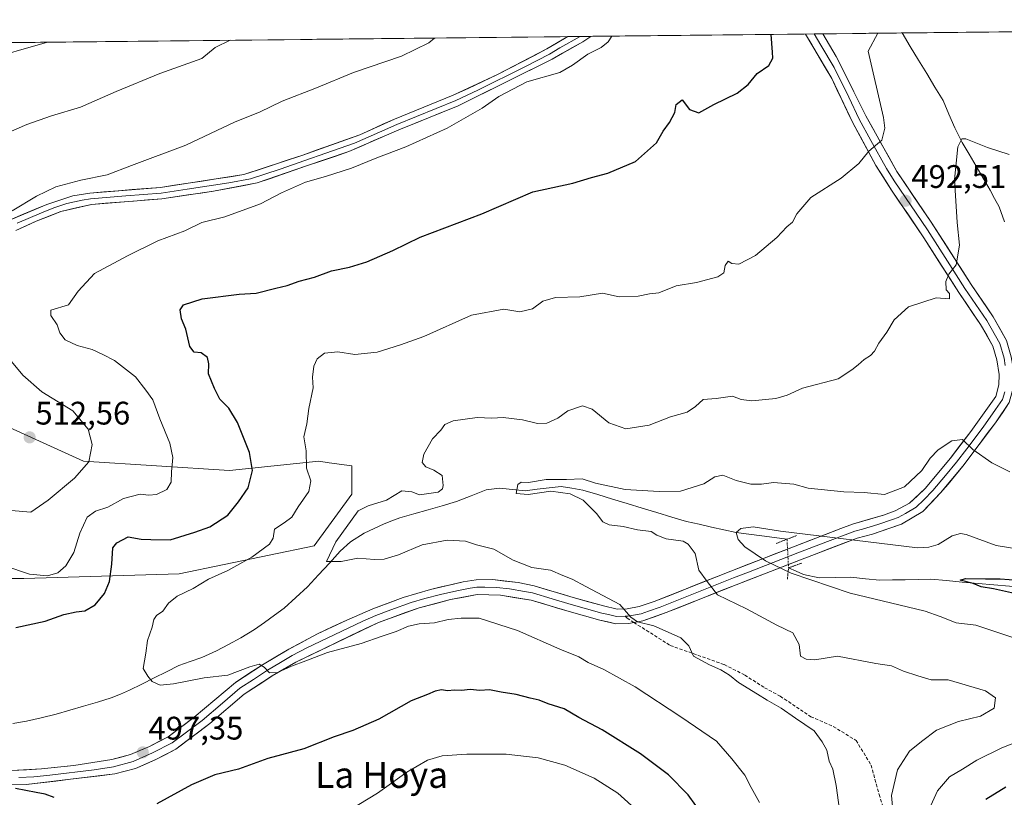
# Model space of a CAD drawing. Units: metres. Extents: x 573400 to 576851, y 4721881 to 4724231.
# Drawn here: x 574622 to 574925, y 4723975 to 4724214 of the extents above; entities that cross this region are included whole.
import ezdxf
from ezdxf.enums import TextEntityAlignment as Align

# ---------------------------------------------------------------- set-up
doc = ezdxf.new("R2010")
doc.units = ezdxf.units.M
doc.header["$MEASUREMENT"] = 0
for name, pattern in [('TRAZO_Y_PUNTO', [1, 0.5, -0.25, 0, -0.25]), ('TRAZOS2', [0.375, 0.25, -0.125]), ('TRAZOSX2', [1.5, 1, -0.5])]:
    doc.linetypes.add(name, pattern=pattern)
for name, color, linetype, lineweight in [('Arbolado forestal CxS', 92, 'Continuous', 0), ('Carátula', 7, 'Continuous', 5), ('Corriente natural lineal', 142, 'Continuous', 13), ('Corriente natural lineal oculto', 19, 'TRAZO_Y_PUNTO', 13), ('Curva de nivel maestra', 36, 'Continuous', 30), ('Curva de nivel normal', 36, 'Continuous', 0), ('Entidad de ámbito territorial CxS', 92, 'Continuous', 0), ('Layer 0', 7, 'Continuous', 0), ('Municipio CxS', 142, 'Continuous', 0), ('Puente lineal', 2, 'TRAZOS2', 0), ('Punto de cota en terreno', 7, 'Continuous', 0), ('Rótulo de punto de cota en terreno', 19, 'Continuous', 0), ('Senda', 19, 'TRAZOSX2', 0), ('Texto cartográfico', 19, 'Continuous', 0)]:
    doc.layers.add(name, color=color, linetype=linetype, lineweight=lineweight)
doc.styles.add('Arial', font='arial.ttf', dxfattribs={"height": 0.2})

# ---------------------------------------------------------------- blocks, each defined once
blk = doc.blocks.new('*U152')
at = {"layer": 'Arbolado forestal CxS', "color": 92, "linetype": 'Continuous', "lineweight": 0}
for points in [[(574585.72, 4724042.61, 500.46), (574623.33, 4724042.61, 504), (574671.07, 4724044.05, 495.75), (574712.56, 4724052.63, 490.72), (574724.13, 4724068.54, 490.29), (574724.13, 4724077.22, 491.45), (574717.19, 4724078.21, 492.17), (574714, 4724078.67, 493.02), (574686.52, 4724075.78, 501.04), (574641.68, 4724078.67, 509.34), (574609.86, 4724093.13, 512.57)], [(574314.91, 4724204.03, 497.82), (575269.51, 4724214.38, 444.71)]]:
    blk.add_polyline3d(points, dxfattribs=at)
blk = doc.blocks.new('*U172')
at = {"layer": 'Curva de nivel normal', "color": 36, "linetype": 'Continuous', "lineweight": 0}
for points in [[(574812.17, 4723970.97, 505), (574805.93, 4723976.65, 505), (574798.56, 4723981.3, 505), (574789.55, 4723985.22, 505), (574781.43, 4723987.55, 505), (574771.61, 4723988.61, 505), (574759.51, 4723988.68, 505), (574751.86, 4723988.1, 505), (574747.35, 4723986.75, 505), (574741.09, 4723983.14, 505), (574732.06, 4723976.66, 505), (574723.43, 4723971.38, 505)], [(574617.56, 4724046.48, 505), (574625.15, 4724043.94, 505), (574630.59, 4724043.49, 505), (574633.79, 4724044.38, 505), (574636.3, 4724046.51, 505), (574638.76, 4724050.6, 505), (574640.54, 4724056.55, 505), (574642.84, 4724061.48, 505), (574645.35, 4724063.34, 505), (574649.19, 4724064.6, 505), (574654, 4724067.17, 505), (574659.11, 4724068.58, 505), (574661.78, 4724068.27, 505), (574664.11, 4724068.42, 505), (574667.29, 4724069.97, 505), (574668.64, 4724072.26, 505), (574668.75, 4724075.38, 505), (574669.11, 4724079.82, 505), (574668.2, 4724084.19, 505), (574665.17, 4724091.68, 505), (574663.03, 4724097.51, 505), (574660.87, 4724100.51, 505), (574657.69, 4724104.58, 505), (574651.23, 4724109.64, 505), (574647.68, 4724111.46, 505), (574644.41, 4724112.98, 505), (574639.8, 4724114.2, 505), (574636.02, 4724115.99, 505), (574634.46, 4724118.17, 505), (574633.58, 4724120.56, 505), (574631.69, 4724123.47, 505), (574631.66, 4724125.15, 505), (574637.06, 4724126.71, 505), (574640.11, 4724130.89, 505), (574645.11, 4724136.4, 505), (574655.21, 4724141.78, 505), (574664.49, 4724146.39, 505), (574672.87, 4724149.51, 505), (574678.1, 4724152.02, 505), (574685.1, 4724153.81, 505), (574696.1, 4724157.78, 505), (574702.58, 4724161.13, 505), (574709.94, 4724164.46, 505), (574716.1, 4724166.17, 505), (574724.02, 4724168.73, 505), (574731.85, 4724171.88, 505), (574740.77, 4724175.26, 505), (574753.44, 4724181.03, 505), (574764.17, 4724187.15, 505), (574769.3, 4724190.73, 505), (574777.9, 4724195.23, 505), (574788.04, 4724198.18, 505), (574791.94, 4724200.4, 505), (574796.66, 4724203.77, 505), (574800.76, 4724205.8, 505), (574802.94, 4724207.62, 505), (574804.01, 4724209.33, 505)]]:
    blk.add_polyline3d(points, dxfattribs=at)
blk = doc.blocks.new('*U181')
at = {"layer": 'Curva de nivel normal', "color": 36, "linetype": 'Continuous', "lineweight": 0}
blk.add_polyline3d([(574874.61, 4723967.04, 490), (574872.96, 4723979.01, 490), (574871.91, 4723984.02, 490), (574870.86, 4723986.51, 490), (574870.12, 4723989.85, 490), (574868.63, 4723992.44, 490), (574866.24, 4723995.83, 490), (574860.46, 4723999.74, 490), (574856.1, 4724002.81, 490), (574851.76, 4724005.18, 490), (574848.84, 4724007.08, 490), (574842.93, 4724010.64, 490), (574840.24, 4724012.9, 490), (574837.53, 4724014.6, 490), (574834.01, 4724016.07, 490), (574831.57, 4724017.39, 490), (574829.1, 4724018.76, 490), (574827.71, 4724021.97, 490), (574825.19, 4724024.36, 490), (574820.44, 4724026.55, 490), (574816.93, 4724028.11, 490), (574811.88, 4724029.3, 490), (574809.87, 4724030.78, 490), (574806.49, 4724034.68, 490), (574796, 4724040.17, 490), (574791.83, 4724042.39, 490), (574788.94, 4724043.56, 490), (574785.22, 4724045.14, 490), (574779.45, 4724046.01, 490), (574773.69, 4724048.22, 490), (574767.77, 4724051.62, 490), (574762.44, 4724052.96, 490), (574759.1, 4724054.07, 490), (574753.44, 4724054.39, 490), (574745.77, 4724052.95, 490), (574738.44, 4724049.87, 490), (574734.1, 4724048.55, 490), (574731.1, 4724048.43, 490), (574726.01, 4724048.92, 490), (574720.9, 4724047.85, 490), (574716.39, 4724047.86, 490), (574719.28, 4724053.86, 0), (574726.08, 4724063.41, 490), (574729.17, 4724064.91, 490), (574734.82, 4724066.7, 490), (574739.53, 4724069.61, 490), (574742.54, 4724069.29, 490), (574744.96, 4724068.34, 490), (574750.65, 4724069.17, 490), (574752.04, 4724070.15, 490), (574752.24, 4724071.25, 490), (574751.91, 4724074.32, 490), (574749.38, 4724075.96, 490), (574746.88, 4724076.99, 490), (574745.76, 4724078.3, 490), (574746.27, 4724080.85, 490), (574748.9, 4724085.51, 490), (574751.46, 4724088.18, 490), (574752.74, 4724089.97, 490), (574755.26, 4724091.06, 490), (574762.69, 4724092.08, 490), (574767.12, 4724091.92, 490), (574770.66, 4724092.06, 490), (574776.61, 4724091.36, 490), (574781.16, 4724090.23, 490), (574784.06, 4724090.36, 490), (574787.46, 4724091.88, 490), (574790.54, 4724094.2, 490), (574795.03, 4724095.73, 490), (574797.99, 4724094.72, 490), (574803.12, 4724090.52, 490), (574808.37, 4724088.61, 490), (574815.5, 4724089.74, 490), (574822.07, 4724092.28, 490), (574827.17, 4724093.76, 490), (574829.76, 4724095.45, 490), (574832.09, 4724097.69, 490), (574836.09, 4724097.9, 490), (574841.09, 4724098.69, 490), (574843.76, 4724097.69, 490), (574847.09, 4724097.21, 490), (574854.43, 4724097.94, 490), (574857.9, 4724098.96, 490), (574862.66, 4724101.12, 490), (574873.57, 4724103.99, 490), (574877.76, 4724106.81, 490), (574879.7, 4724108.29, 490), (574881.53, 4724109.98, 490), (574883.53, 4724111.13, 490), (574884.75, 4724112.45, 490), (574886.09, 4724114.97, 490), (574888.56, 4724118.29, 490), (574890.78, 4724122.17, 490), (574895.16, 4724126.1, 490), (574903.73, 4724128.91, 490), (574907.83, 4724128.56, 490), (574907.82, 4724130.2, 490), (574906.78, 4724131.4, 490), (574906.65, 4724133.96, 490), (574907.6, 4724136.17, 490), (574909.81, 4724139.07, 490), (574910.83, 4724145.1, 490), (574910.14, 4724152.07, 490), (574909.29, 4724165.26, 490), (574910.31, 4724175.32, 490), (574911.6, 4724177.77, 490), (574912.85, 4724177.78, 490), (574919.43, 4724175.07, 490), (574926.09, 4724172.91, 490)], dxfattribs=at)
blk = doc.blocks.new('*U182')
at = {"layer": 'Curva de nivel normal', "color": 36, "linetype": 'Continuous', "lineweight": 0}
blk.add_polyline3d([(574849.46, 4723973.79, 495), (574846.84, 4723978.38, 495), (574844.95, 4723982.23, 495), (574840.94, 4723987.19, 495), (574836.22, 4723992.64, 495), (574825.29, 4724000.08, 495), (574811.22, 4724009.3, 495), (574801.6, 4724014.68, 495), (574796.77, 4724016.84, 495), (574793.86, 4724018.57, 495), (574788.01, 4724020.94, 495), (574775.06, 4724026.62, 495), (574763.26, 4724030.42, 495), (574757.77, 4724030.4, 495), (574753.77, 4724030.05, 495), (574749.54, 4724028.99, 495), (574744.85, 4724028.68, 495), (574741.54, 4724027.94, 495), (574737.77, 4724026.3, 495), (574733.51, 4724024.93, 495), (574727.02, 4724022.6, 495), (574716.66, 4724019.87, 495), (574710.06, 4724017.28, 495), (574705.62, 4724015.73, 495), (574701.32, 4724013.71, 495), (574698.86, 4724013.6, 495), (574697.26, 4724015.38, 495), (574695.68, 4724016.27, 495), (574692.77, 4724015.51, 495), (574686.1, 4724012.91, 495), (574678.77, 4724012.08, 495), (574669.35, 4724010.2, 495), (574665.22, 4724009.87, 495), (574662.85, 4724011, 495), (574661.5, 4724012.63, 495), (574660.07, 4724014.93, 495), (574660.87, 4724019.7, 495), (574661.33, 4724023.6, 495), (574662.75, 4724027.7, 495), (574663.33, 4724030.03, 495), (574664.09, 4724031.24, 495), (574666.03, 4724032.54, 495), (574667.84, 4724035.04, 495), (574670.44, 4724037.16, 495), (574675.44, 4724039.51, 495), (574680.1, 4724042.4, 495), (574686.1, 4724045.11, 495), (574693.44, 4724049.18, 495), (574698.84, 4724053.13, 495), (574700, 4724055.04, 495), (574700.38, 4724057.83, 495), (574703.4, 4724059.7, 495), (574705.67, 4724061.48, 495), (574707.66, 4724064.65, 495), (574710.9, 4724069.41, 495), (574711.6, 4724072.68, 495), (574710.27, 4724076.56, 495), (574710.16, 4724081.85, 495), (574709.41, 4724086.18, 495), (574710.32, 4724090.18, 495), (574710.91, 4724094.85, 495), (574712.27, 4724101.18, 495), (574712.05, 4724104.51, 495), (574712.5, 4724107.85, 495), (574713.46, 4724110.18, 495), (574715.71, 4724111.92, 495), (574719.85, 4724112.3, 495), (574725.07, 4724111.49, 495), (574731.93, 4724112.17, 495), (574739.1, 4724114.41, 495), (574746.24, 4724116.97, 495), (574760.96, 4724123.52, 495), (574770.9, 4724125.37, 495), (574775.77, 4724124.6, 495), (574779.62, 4724125.48, 495), (574782.86, 4724127.85, 495), (574786.72, 4724129, 495), (574794.16, 4724129.24, 495), (574801.2, 4724130.34, 495), (574806.28, 4724129.17, 495), (574812.15, 4724129.36, 495), (574815.61, 4724130.16, 495), (574818.43, 4724130.43, 495), (574823.76, 4724132.53, 495), (574830.09, 4724133.58, 495), (574836.56, 4724135.34, 495), (574838.47, 4724136.58, 495), (574838.85, 4724138.88, 495), (574839.76, 4724140.21, 495), (574840.93, 4724139.43, 495), (574843.04, 4724139.28, 495), (574848.2, 4724141.92, 495), (574854.76, 4724147.47, 495), (574857.76, 4724150.69, 495), (574859.54, 4724152.19, 495), (574860.86, 4724154.68, 495), (574865.2, 4724159.68, 495), (574874.53, 4724165.72, 495), (574879.95, 4724170.17, 495), (574883.02, 4724173.96, 495), (574887.03, 4724177.32, 495), (574887.97, 4724181.06, 495), (574887.48, 4724184.29, 495), (574882.83, 4724204.7, 495), (574885.72, 4724210.22, 495)], dxfattribs=at)
blk = doc.blocks.new('*U186')
at = {"layer": 'Curva de nivel maestra', "color": 36, "linetype": 'Continuous', "lineweight": 30}
for points in [[(574832.25, 4723969.62, 500), (574827.48, 4723976.15, 500), (574821.49, 4723982.24, 500), (574812.87, 4723988.78, 500), (574801.08, 4723996.12, 500), (574793.9, 4723999.92, 500), (574789.39, 4724002.55, 500), (574784.44, 4724004.07, 500), (574781.68, 4724005.26, 500), (574778.9, 4724005.86, 500), (574774.66, 4724006.97, 500), (574770.02, 4724007.66, 500), (574766.41, 4724008.38, 500), (574763.5, 4724008.24, 500), (574760.47, 4724008.53, 500), (574757.87, 4724008.24, 500), (574755.72, 4724008.31, 500), (574753.58, 4724008.12, 500), (574751.72, 4724008.45, 500), (574749.77, 4724008.04, 500), (574747.42, 4724006.93, 500), (574742.37, 4724004.98, 500), (574732.42, 4723999.4, 500), (574724.44, 4723995.86, 500), (574718.77, 4723993.93, 500), (574709.44, 4723990.3, 500), (574698.33, 4723987.29, 500), (574689.36, 4723984.04, 500), (574682.06, 4723982.26, 500), (574674.86, 4723979.23, 500), (574664.2, 4723973.35, 500)], [(574632.69, 4723975.27, 500), (574629.92, 4723976.35, 500), (574627.11, 4723976.84, 500), (574620.78, 4723978.12, 500)], [(574620.88, 4724027.6, 500), (574629.91, 4724029.5, 500), (574635.65, 4724031.55, 500), (574639.47, 4724032.43, 500), (574642.14, 4724032.68, 500), (574645.29, 4724034.54, 500), (574648.15, 4724038.01, 500), (574649.73, 4724041.66, 500), (574650.4, 4724047.02, 500), (574650.74, 4724052.07, 500), (574651.94, 4724053.56, 500), (574655.4, 4724055.41, 500), (574659.45, 4724054.67, 500), (574662.44, 4724054.57, 500), (574668.31, 4724054.54, 500), (574675.92, 4724056.88, 500), (574680.5, 4724058.52, 500), (574686.08, 4724062.13, 500), (574689.29, 4724066.18, 500), (574692.26, 4724070.51, 500), (574693.65, 4724075.8, 500), (574692.73, 4724081.31, 500), (574689.03, 4724090.59, 500), (574686.31, 4724094.93, 500), (574683.62, 4724097.7, 500), (574681.99, 4724101.06, 500), (574680.11, 4724105.52, 500), (574680.18, 4724108.59, 500), (574679.85, 4724110.6, 500), (574677.88, 4724111.96, 500), (574675.74, 4724112.15, 500), (574674.42, 4724113.92, 500), (574673.16, 4724119.28, 500), (574671.8, 4724122.42, 500), (574671.42, 4724125.24, 500), (574672.44, 4724126.73, 500), (574678.12, 4724128.6, 500), (574689.52, 4724129.97, 500), (574694.77, 4724130.34, 500), (574700.8, 4724131.88, 500), (574704.24, 4724132.66, 500), (574707.98, 4724134.04, 500), (574712.64, 4724135.27, 500), (574717.9, 4724137.24, 500), (574723.44, 4724138.28, 500), (574728.77, 4724139.92, 500), (574736.77, 4724143.49, 500), (574745.1, 4724147.54, 500), (574764.1, 4724154.76, 500), (574779.77, 4724161.45, 500), (574792.1, 4724164.13, 500), (574797.77, 4724165.92, 500), (574802.77, 4724167.16, 500), (574811.27, 4724170.76, 500), (574817.77, 4724176.54, 500), (574819.83, 4724180.07, 500), (574821.73, 4724182.74, 500), (574823.35, 4724185.9, 500), (574823.77, 4724188.31, 500), (574825.68, 4724189.74, 500), (574827.88, 4724186.77, 500), (574830.78, 4724185.73, 500), (574835.4, 4724188.31, 500), (574842.57, 4724191.84, 500), (574845.96, 4724194.5, 500), (574848.74, 4724197.84, 500), (574852.31, 4724200.35, 500), (574853.53, 4724202.57, 500), (574853.41, 4724204.38, 500), (574852.99, 4724209.86, 500)]]:
    blk.add_polyline3d(points, dxfattribs=at)
blk = doc.blocks.new('5PATER')
at = {"layer": 'Carátula', "linetype": 'Continuous', "lineweight": 5}
h = blk.add_hatch(color=250, dxfattribs=at)
edge = h.paths.add_edge_path()
edge.add_ellipse((0, 0.01), major_axis=(-1.33, -1.34), ratio=0.999422, start_angle=0, end_angle=360)

msp = doc.modelspace()

# ---------------------------------------------------------------- linework, layer by layer
at = {"layer": 'Arbolado forestal CxS', "color": 92, "linetype": 'Continuous', "lineweight": 0}
for points in [[(575269.51, 4724214.38, 444.71), (574314.91, 4724204.03, 497.82)], [(574609.86, 4724093.13, 512.57), (574641.68, 4724078.67, 509.34), (574686.52, 4724075.78, 501.04), (574714, 4724078.67, 493.02), (574717.19, 4724078.21, 492.17), (574724.13, 4724077.22, 491.45), (574724.13, 4724068.54, 490.29), (574712.56, 4724052.63, 490.72), (574671.07, 4724044.05, 495.75), (574623.33, 4724042.61, 504), (574585.72, 4724042.61, 500.46)], [(574609.86, 4724093.13, 512.57), (574641.68, 4724078.67, 509.34), (574686.52, 4724075.78, 501.04), (574714, 4724078.67, 493.02), (574717.19, 4724078.21, 492.17), (574724.13, 4724077.22, 491.45), (574724.13, 4724068.54, 490.29), (574712.56, 4724052.63, 490.72), (574671.07, 4724044.05, 495.75), (574623.33, 4724042.61, 504), (574585.72, 4724042.61, 500.46)], [(574609.86, 4724093.13, 512.57), (574641.68, 4724078.67, 509.34), (574686.52, 4724075.78, 501.04), (574714, 4724078.67, 493.02), (574717.19, 4724078.21, 492.17), (574724.13, 4724077.22, 491.45), (574724.13, 4724068.54, 490.29), (574712.56, 4724052.63, 490.72), (574671.07, 4724044.05, 495.75), (574623.33, 4724042.61, 504), (574585.72, 4724042.61, 500.46)]]:
    msp.add_polyline3d(points, dxfattribs=at)
at = {"layer": 'Corriente natural lineal', "color": 142, "linetype": 'Continuous', "lineweight": 13}
for points in [[(574893.21, 4724210.3, 494.34), (574895.74, 4724206.15, 493.71), (574898.26, 4724201.99, 493.23), (574900.79, 4724197.84, 492.59), (574903.32, 4724193.68, 492.12), (574905.85, 4724189.53, 491.59), (574907.62, 4724185.33, 491.24), (574909.39, 4724181.12, 490.59), (574910.53, 4724178.9, 489.99), (574911.67, 4724176.67, 489.69), (574913.82, 4724173, 489.41), (574915.96, 4724169.34, 488.58), (574918.11, 4724165.67, 488.21), (574920.25, 4724162, 487.93), (574921.65, 4724159.44, 487.68), (574923.05, 4724156.88, 487.54), (574924.73, 4724152.26, 487.24)], [(574620.02, 4723998.04, 496.93), (574624.14, 4723998.76, 496.97), (574628.71, 4723999.84, 496.88), (574633.27, 4724000.91, 496.6), (574637.51, 4724002.16, 496.15), (574641.74, 4724003.41, 495.87), (574645.98, 4724004.66, 495.58), (574650.21, 4724005.91, 495.43), (574653.03, 4724007.11, 495.32), (574655.84, 4724008.3, 495.21), (574659.63, 4724010.19, 495.06), (574663.43, 4724012.08, 494.86), (574667.22, 4724013.97, 494.59), (574671.01, 4724015.86, 494.59), (574674.52, 4724017.09, 494.38), (574678.02, 4724018.32, 494.12), (574682.55, 4724020.4, 494.05), (574686.28, 4724022.38, 493.91), (574690.01, 4724024.35, 493.59), (574694.28, 4724026.94, 493.19), (574697.31, 4724029.13, 492.71), (574700.34, 4724031.32, 492.16), (574703.37, 4724033.51, 491.5), (574706.96, 4724036.78, 490.74), (574710.54, 4724040.04, 490.36), (574713.9, 4724043.71, 490.63), (574717.25, 4724047.37, 490.04), (574720.61, 4724051.04, 490.11), (574723.77, 4724053.87, 490.55), (574727.95, 4724056.61, 490.1), (574731, 4724058.04, 489.78), (574734.04, 4724059.46, 489.33), (574736.47, 4724060.35, 488.99), (574738.9, 4724061.23, 488.99), (574743.24, 4724062.49, 488.93), (574747.58, 4724063.75, 488.68), (574751.92, 4724065, 488.95), (574756.26, 4724066.26, 488.4), (574760.85, 4724068.06, 488.79), (574765.43, 4724069.86, 488.5), (574769.55, 4724070.35, 486.9), (574774.51, 4724069.9, 485.21), (574777.42, 4724069.6, 484.74), (574781.1, 4724070.04, 484.87), (574784.77, 4724070.49, 485.11), (574788.45, 4724070.94, 485.06), (574791.79, 4724070.37, 484.75), (574795.14, 4724069.8, 484.18), (574799.69, 4724068.41, 483.53), (574804.25, 4724067.03, 483.23), (574808.8, 4724065.65, 482.86), (574813.36, 4724064.27, 482.43), (574817.91, 4724062.88, 481.66), (574822.46, 4724061.5, 481.88), (574827.02, 4724060.12, 482.42), (574830.84, 4724059.28, 482), (574834.65, 4724058.44, 481.31), (574838.47, 4724057.6, 480.81), (574842.29, 4724056.76, 480.12), (574846.18, 4724056.24, 479.91), (574850.08, 4724055.72, 480.03), (574853.97, 4724055.2, 480.69), (574857.86, 4724054.69, 481.3)], [(574858.34, 4724045.9, 481.41), (574860.66, 4724044.89, 481.1), (574862.97, 4724043.87, 480.54), (574867.76, 4724042.88, 480.05), (574872.61, 4724042.94, 480.05), (574877.46, 4724043, 478.77), (574881.93, 4724042.56, 477.73), (574886.4, 4724042.11, 477.17), (574890.31, 4724042.19, 476.88), (574894.22, 4724042.26, 476.6), (574898.12, 4724042.34, 476.38), (574902.03, 4724042.41, 476.21), (574906.87, 4724041.97, 475.85), (574911.71, 4724041.54, 475.32), (574916.56, 4724041.1, 475.53), (574921.4, 4724040.67, 475.38), (574926.24, 4724040.23, 475.05), (574930.71, 4724040.19, 475.11), (574935.17, 4724040.15, 474.75), (574937.65, 4724039.8, 474.41), (574940.12, 4724039.44, 474), (574943.43, 4724038.42, 473.56), (574946.73, 4724037.39, 473.7), (574950.04, 4724036.37, 474.05)]]:
    msp.add_polyline3d(points, dxfattribs=at)
at = {"layer": 'Corriente natural lineal oculto', "color": 19, "linetype": 'TRAZO_Y_PUNTO', "lineweight": 13}
msp.add_polyline3d([(574857.86, 4724054.69, 481.3), (574858.1, 4724050.29, 481.22), (574858.34, 4724045.9, 481.41)], dxfattribs=at)
at = {"layer": 'Curva de nivel maestra', "color": 36, "linetype": 'Continuous', "lineweight": 30}
for points in [[(574931.43, 4724037.15, 475), (574921.36, 4724039.44, 475), (574917.51, 4724040.03, 475), (574915.02, 4724041.06, 475), (574911.05, 4724042.12, 475), (574912.75, 4724042.66, 475), (574918.86, 4724042.49, 475), (574923.38, 4724042.49, 475), (574931.66, 4724041.96, 475)], [(574918.96, 4723974.77, 475), (574925.08, 4723978.62, 475)]]:
    msp.add_polyline3d(points, dxfattribs=at)
at = {"layer": 'Curva de nivel normal', "color": 36, "linetype": 'Continuous', "lineweight": 0}
for points in [[(574619.76, 4724155.68, 510), (574627.26, 4724160.16, 510), (574633.18, 4724162.99, 510), (574640.92, 4724165.04, 510), (574648.94, 4724166.74, 510), (574656.44, 4724169.6, 510), (574673.15, 4724175.79, 510), (574688.27, 4724182.94, 510), (574695.81, 4724185.94, 510), (574702.77, 4724189.35, 510), (574713.27, 4724193.39, 510), (574724.68, 4724198.19, 510), (574739.4, 4724203.15, 510), (574747.85, 4724207.27, 510), (574749.5, 4724208.74, 510)], [(574576.98, 4724206.87, 520), (574574.04, 4724204.12, 520), (574572.04, 4724201.33, 520), (574572.12, 4724200.16, 520), (574574.43, 4724198.07, 520), (574581.4, 4724195.84, 520), (574588.11, 4724195.04, 520), (574595.45, 4724196.22, 520), (574610.52, 4724201.75, 520), (574630.68, 4724207.45, 520)], [(574618.84, 4724179.81, 515), (574624.33, 4724182.18, 515), (574631.9, 4724184.78, 515), (574640.82, 4724187.48, 515), (574651.72, 4724192.3, 515), (574665.12, 4724197.89, 515), (574678.03, 4724202.48, 515), (574682.16, 4724205.82, 515), (574686.79, 4724208.06, 515)], [(574619.49, 4724063.53, 510), (574625.48, 4724062.97, 510), (574630.88, 4724066.67, 510), (574638.98, 4724073.47, 510), (574643.38, 4724078.51, 510), (574644.36, 4724083.85, 510), (574643.17, 4724088.51, 510), (574638.41, 4724094.17, 510), (574628.89, 4724099.96, 510), (574623.03, 4724105.1, 510), (574619.05, 4724109.91, 510)], [(574890.72, 4723968.12, 485), (574889.98, 4723975.92, 485), (574891.8, 4723983.78, 485), (574895.51, 4723989.51, 485), (574899.14, 4723992.51, 485), (574903.82, 4723995.97, 485), (574910.53, 4723998.66, 485), (574917.3, 4724000.29, 485), (574921.51, 4724002.81, 485), (574921.89, 4724005.93, 485), (574918.86, 4724008.15, 485), (574907.43, 4724011.45, 485), (574902.18, 4724011.49, 485), (574898.09, 4724012.66, 485), (574893.7, 4724014.12, 485), (574890, 4724015.76, 485), (574885.15, 4724016.54, 485), (574873.36, 4724018.77, 485), (574866.43, 4724017.67, 485), (574863.72, 4724017.83, 485), (574861.99, 4724018.71, 485), (574861.64, 4724022.39, 485), (574859.66, 4724025.94, 485), (574854.75, 4724028.26, 485), (574845.4, 4724033.35, 485), (574836.49, 4724037.57, 485), (574833.32, 4724041.74, 485), (574830.81, 4724045.23, 485), (574829.6, 4724050.35, 485), (574827.54, 4724053.2, 485), (574825.99, 4724054.08, 485), (574820.71, 4724054.8, 485), (574817.85, 4724055.94, 485), (574816.14, 4724057.09, 485), (574811.95, 4724057.58, 485), (574807.56, 4724058.61, 485), (574803.24, 4724059.1, 485), (574801.32, 4724060.03, 485), (574799.35, 4724062.64, 485), (574795.24, 4724066.7, 485), (574791.26, 4724068.65, 485), (574785.3, 4724069.45, 485), (574778.38, 4724068.41, 485), (574774.62, 4724068.76, 485), (574775.16, 4724071.54, 485), (574776.21, 4724072.28, 485), (574778.48, 4724072.11, 485), (574783.88, 4724073.05, 485), (574790.12, 4724073.08, 485), (574794.89, 4724073.3, 485), (574799, 4724071.97, 485), (574808.09, 4724069.95, 485), (574818.54, 4724069.35, 485), (574825.13, 4724069.43, 485), (574832.28, 4724071.7, 485), (574835.7, 4724073.91, 485), (574838.16, 4724074.41, 485), (574842.23, 4724072.77, 485), (574846.71, 4724071.67, 485), (574849.98, 4724071.61, 485), (574853.67, 4724072.15, 485), (574860.01, 4724071.64, 485), (574864.38, 4724070.37, 485), (574875.32, 4724069.29, 485), (574881.58, 4724069.11, 485), (574887.81, 4724068.45, 485), (574893.99, 4724070.78, 485), (574899.3, 4724075.81, 485), (574901.8, 4724079.66, 485), (574904.28, 4724082.22, 485), (574908.5, 4724084.89, 485), (574911.79, 4724085.36, 485), (574915, 4724082.3, 485), (574920.83, 4724078.18, 485), (574926.29, 4724075.38, 485)], [(574926.93, 4724024.61, 480), (574915.91, 4724028.33, 480), (574909.85, 4724029.04, 480), (574904.91, 4724030.9, 480), (574900.35, 4724032.59, 480), (574881.99, 4724036.94, 480), (574877.28, 4724038.16, 480), (574859.1, 4724044.28, 480), (574851.29, 4724048.02, 480), (574844.92, 4724052.33, 480), (574842.86, 4724054.61, 480), (574842.29, 4724056.76, 480), (574843.66, 4724058.04, 480), (574847.49, 4724058.47, 480), (574855.86, 4724057.17, 480), (574898, 4724052.07, 480), (574901.49, 4724052.24, 480), (574904.3, 4724053.05, 480), (574908.57, 4724055.72, 480), (574911.17, 4724056.5, 480), (574912.96, 4724056.13, 480), (574922.09, 4724052.74, 480), (574932.28, 4724051.14, 480)], [(574902.06, 4723972.81, 480), (574904.09, 4723977.38, 480), (574907.76, 4723981.66, 480), (574911.76, 4723984.05, 480), (574916.22, 4723986.78, 480), (574923.88, 4723990.53, 480), (574935.3, 4723995.13, 480)]]:
    msp.add_polyline3d(points, dxfattribs=at)
at = {"layer": 'Entidad de ámbito territorial CxS', "color": 92, "linetype": 'Continuous', "lineweight": 0}
msp.add_polyline3d([(574618.54, 4724207.32, 520.81), (574623.53, 4724207.37, 520.63), (574628.52, 4724207.43, 520.23), (574633.51, 4724207.48, 519.86), (574638.5, 4724207.54, 519.49), (574643.49, 4724207.59, 519.07), (574648.48, 4724207.64, 518.54), (574653.47, 4724207.7, 518.18), (574658.46, 4724207.75, 517.62), (574663.45, 4724207.81, 517.19), (574668.44, 4724207.86, 516.66), (574673.43, 4724207.92, 516.14), (574678.42, 4724207.97, 515.69), (574683.41, 4724208.02, 515.25), (574688.4, 4724208.08, 514.79), (574693.39, 4724208.13, 514.33), (574698.38, 4724208.19, 513.98), (574703.37, 4724208.24, 513.59), (574708.36, 4724208.29, 513.17), (574713.35, 4724208.35, 512.66), (574718.34, 4724208.4, 512.27), (574723.33, 4724208.46, 511.94), (574728.32, 4724208.51, 511.62), (574733.31, 4724208.56, 511.4), (574738.3, 4724208.62, 511.06), (574743.29, 4724208.67, 510.74), (574748.28, 4724208.73, 510.11), (574753.27, 4724208.78, 509.46), (574758.26, 4724208.84, 508.95), (574763.25, 4724208.89, 508.5), (574768.24, 4724208.94, 508.04), (574773.23, 4724209, 507.6), (574778.22, 4724209.05, 507.04), (574783.21, 4724209.11, 506.54), (574788.2, 4724209.16, 506.15), (574793.19, 4724209.21, 505.88), (574798.18, 4724209.27, 505.56), (574803.17, 4724209.32, 505.04), (574808.16, 4724209.38, 504.45), (574813.15, 4724209.43, 503.79), (574818.14, 4724209.49, 502.93), (574823.13, 4724209.54, 502.29), (574828.12, 4724209.59, 502.08), (574833.11, 4724209.65, 502.14), (574838.1, 4724209.7, 501.66), (574843.09, 4724209.76, 501.07), (574848.08, 4724209.81, 500.58), (574853.07, 4724209.86, 500), (574858.06, 4724209.92, 499.35), (574863.05, 4724209.97, 498.72), (574868.04, 4724210.03, 497.98), (574873.03, 4724210.08, 497.04), (574878.02, 4724210.13, 496.09), (574883.01, 4724210.19, 495.31), (574888, 4724210.24, 494.77), (574892.99, 4724210.3, 494.35), (574897.98, 4724210.35, 494.22), (574902.97, 4724210.41, 494.32), (574907.96, 4724210.46, 494.27), (574912.96, 4724210.51, 494.18), (574917.95, 4724210.57, 494.26), (574922.94, 4724210.62, 494.77), (574927.93, 4724210.68, 495.19)], dxfattribs=at)
at = {"layer": 'Layer 0', "linetype": 'Continuous', "lineweight": 0}
for points in [[(574615.43, 4724151.3), (574630.41, 4724157.61), (574638.46, 4724160.22), (574643.61, 4724161.1), (574665.35, 4724162.85), (574691, 4724166.75), (574709.09, 4724172.77), (574726.63, 4724179.01), (574737.24, 4724183.83), (574755.33, 4724191.16), (574768.9, 4724197.52), (574784.04, 4724205.39), (574790.49, 4724209.19)], [(574619.55, 4723983.61), (574628.76, 4723984.11), (574638.69, 4723985.15), (574650.45, 4723986.97), (574656.18, 4723988.48), (574661.94, 4723991.03), (574667.71, 4723993.99), (574675.74, 4723999.96), (574688.37, 4724010.68), (574696.71, 4724016.13), (574704.79, 4724020.93), (574713.64, 4724025.59), (574722.66, 4724029.86), (574730.61, 4724033.31), (574739.96, 4724036.82), (574748.3, 4724039.26), (574758.36, 4724041.6), (574762.34, 4724042.22), (574767.33, 4724042.27), (574775.27, 4724041.38), (574780.17, 4724040.38), (574792.19, 4724036.78), (574801.48, 4724034.18), (574805.72, 4724033.22), (574808.74, 4724033.32), (574812.44, 4724033.99), (574817.07, 4724035.56), (574840.58, 4724044.91), (574849.85, 4724048.5), (574860.38, 4724052.57), (574874.36, 4724057.96), (574878, 4724059.36), (574887.53, 4724062.11), (574891.11, 4724063.47), (574895.51, 4724065.79), (574900.3, 4724070.32), (574908.08, 4724079.59), (574914.32, 4724087.83), (574922.03, 4724098.6), (574923, 4724102.16), (574923.09, 4724105.37), (574922.36, 4724109.79), (574921.12, 4724114.01), (574917.34, 4724120.73), (574910.66, 4724130.53), (574899.9, 4724147.36), (574889.98, 4724161.97), (574885.18, 4724169.6), (574878.09, 4724182.7), (574871.6, 4724196.29), (574863.57, 4724209.98)], [(574797.63, 4724209.26), (574795.08, 4724207.59), (574785.7, 4724202.26), (574756.78, 4724187.93), (574738.62, 4724180.57), (574723.26, 4724173.86), (574710.24, 4724169.42), (574695.06, 4724164.19), (574681.69, 4724161.66), (574665.75, 4724159.33), (574644.14, 4724157.6), (574634.71, 4724155.45), (574627.2, 4724152.43), (574620.95, 4724149.58)], [(574621.32, 4724151.87), (574628.81, 4724155.02), (574632.56, 4724156.53), (574636.59, 4724157.84), (574641.3, 4724158.91), (574643.88, 4724159.35), (574654.75, 4724160.23), (574665.55, 4724161.09), (574673.52, 4724162.26), (574686.35, 4724164.21), (574693.03, 4724165.47), (574702.08, 4724168.48), (574709.67, 4724171.1), (574716.18, 4724173.32), (574724.95, 4724176.44), (574732.63, 4724179.79), (574737.93, 4724182.2), (574756.06, 4724189.55), (574762.84, 4724192.73), (574777.3, 4724199.89), (574784.87, 4724203.83), (574788.1, 4724205.73), (574794.35, 4724209.23)], [(574794.35, 4724209.23), (574790.49, 4724209.19)], [(574797.63, 4724209.26), (574794.35, 4724209.23)], [(574868.84, 4724210.04), (574873.01, 4724203.11), (574882.04, 4724184.88), (574891.6, 4724167.72), (574902.14, 4724152.19), (574914.42, 4724133.01), (574921.17, 4724123.1), (574925.29, 4724115.77), (574926.75, 4724110.8), (574927.61, 4724105.68), (574927.49, 4724101.49), (574926.17, 4724096.67), (574921.9, 4724090.49), (574911.87, 4724077.13), (574905.07, 4724068.93), (574899.58, 4724063.22), (574893, 4724059.36), (574884.09, 4724056.26), (574879.37, 4724055.06), (574862, 4724048.37), (574842.22, 4724040.72), (574820.71, 4724032.13), (574813.59, 4724029.62), (574810.81, 4724029.12)], [(574866.21, 4724210.01), (574863.57, 4724209.98)], [(574868.84, 4724210.04), (574866.21, 4724210.01)], [(574866.21, 4724210.01), (574868.29, 4724206.55), (574872.31, 4724199.7), (574876.82, 4724190.59), (574880.07, 4724183.79), (574883.61, 4724177.24), (574888.39, 4724168.66), (574890.79, 4724164.85), (574901.02, 4724149.78), (574907.16, 4724140.19), (574912.54, 4724131.77), (574915.88, 4724126.87), (574919.26, 4724121.92), (574923.21, 4724114.89), (574924.56, 4724110.3), (574924.92, 4724108.09)], [(574924.76, 4724100.05), (574924.1, 4724097.64), (574921.97, 4724094.55), (574918.11, 4724089.16), (574913.1, 4724082.48), (574909.98, 4724078.36), (574906.58, 4724074.26), (574902.69, 4724069.63), (574899.94, 4724066.77), (574897.55, 4724064.51), (574894.26, 4724062.58), (574892.06, 4724061.42), (574890.27, 4724060.74), (574885.81, 4724059.19), (574881.05, 4724057.81), (574878.69, 4724057.21), (574868.18, 4724053.17), (574861.19, 4724050.47), (574846.04, 4724044.61), (574841.4, 4724042.82), (574830.65, 4724038.52), (574818.89, 4724033.85), (574815.33, 4724032.59), (574813.02, 4724031.81), (574808.98, 4724031.08), (574808.17, 4724031.05)], [(574808.17, 4724031.05), (574805.51, 4724030.96), (574803.05, 4724031.52), (574800.93, 4724032), (574791.57, 4724034.62), (574785.71, 4724036.37), (574779.7, 4724038.17), (574777.25, 4724038.67), (574772.57, 4724039.44), (574768.6, 4724039.89), (574765.02, 4724039.99), (574762.52, 4724039.97), (574760.53, 4724039.66), (574756.41, 4724038.87), (574751.38, 4724037.7), (574746.56, 4724036.45), (574742.39, 4724035.23), (574736.16, 4724032.99), (574731.48, 4724031.23), (574727.51, 4724029.51), (574723, 4724027.37), (574710.28, 4724021.28), (574705.86, 4724018.95), (574702.24, 4724016.81), (574698.2, 4724014.41), (574693.89, 4724011.6), (574689.72, 4724008.88), (574684.44, 4724004.36), (574678.12, 4723999), (574672.93, 4723995.07), (574668.92, 4723992.08), (574662.91, 4723989), (574656.93, 4723986.35), (574650.88, 4723984.76), (574645, 4723983.85), (574631.39, 4723982.22), (574626.42, 4723981.7), (574621.82, 4723981.45)], [(574810.81, 4724029.12), (574809.22, 4724028.83), (574805.29, 4724028.7), (574800.37, 4724029.82), (574790.94, 4724032.46), (574779.22, 4724035.96), (574769.86, 4724037.5), (574762.7, 4724037.71), (574754.46, 4724036.14), (574744.82, 4724033.63), (574732.35, 4724029.15), (574706.92, 4724016.96), (574699.69, 4724012.68), (574691.07, 4724007.07), (574680.5, 4723998.03), (574670.12, 4723990.17), (574663.88, 4723986.97), (574657.67, 4723984.22), (574651.3, 4723982.54), (574624.08, 4723979.28), (574604.47, 4723979)]]:
    msp.add_lwpolyline(points, dxfattribs=at)
for points in [[(574619.18, 4724152.88, 509.63), (574622.92, 4724154.46, 509.59), (574626.67, 4724156.03, 509.46), (574630.41, 4724157.61, 509.2), (574634.44, 4724158.92, 509.13), (574638.46, 4724160.22, 509.17), (574641.04, 4724160.66, 508.94), (574643.61, 4724161.1, 508.79), (574647.96, 4724161.45, 508.62), (574652.31, 4724161.8, 508.56), (574656.65, 4724162.15, 508.2), (574661, 4724162.5, 507.91), (574665.35, 4724162.85, 507.58), (574669.63, 4724163.5, 507.45), (574673.9, 4724164.15, 507.46), (574678.18, 4724164.8, 507.41), (574682.45, 4724165.45, 507.29), (574686.73, 4724166.1, 506.97), (574691, 4724166.75, 506.82), (574695.52, 4724168.26, 506.7), (574700.05, 4724169.76, 506.81), (574704.57, 4724171.27, 506.69), (574709.09, 4724172.77, 506.56), (574713.48, 4724174.33, 506.65), (574717.86, 4724175.89, 506.66), (574722.25, 4724177.45, 506.44), (574726.63, 4724179.01, 506.47), (574730.17, 4724180.62, 506.45), (574733.7, 4724182.22, 506.37), (574737.24, 4724183.83, 506.33), (574741.76, 4724185.66, 506.44), (574746.29, 4724187.5, 506.22), (574750.81, 4724189.33, 506.28), (574755.33, 4724191.16, 506.1), (574759.85, 4724193.28, 506.01), (574764.38, 4724195.4, 505.99), (574768.9, 4724197.52, 505.96), (574772.69, 4724199.49, 506.03), (574776.47, 4724201.46, 505.94), (574780.26, 4724203.42, 506), (574784.04, 4724205.39, 506.05), (574787.27, 4724207.29, 505.97), (574790.49, 4724209.19, 506.02), (574797.63, 4724209.26, 505.61), (574795.08, 4724207.59, 505.6), (574791.95, 4724205.81, 505.52), (574788.83, 4724204.04, 505.62), (574785.7, 4724202.26, 505.7), (574781.57, 4724200.21, 505.55), (574777.44, 4724198.17, 505.55), (574773.31, 4724196.12, 505.48), (574769.17, 4724194.07, 505.55), (574765.04, 4724192.02, 505.54), (574760.91, 4724189.98, 505.69), (574756.78, 4724187.93, 505.81), (574752.24, 4724186.09, 505.86), (574747.7, 4724184.25, 506.11), (574743.16, 4724182.41, 506.13), (574738.62, 4724180.57, 506.08), (574734.78, 4724178.89, 506.23), (574730.94, 4724177.22, 506.05), (574727.1, 4724175.54, 506.03), (574723.26, 4724173.86, 506.21), (574718.92, 4724172.38, 506.18), (574714.58, 4724170.9, 506.02), (574710.24, 4724169.42, 506.07), (574706.45, 4724168.11, 506.14), (574702.65, 4724166.81, 506.16), (574698.86, 4724165.5, 506.09), (574695.06, 4724164.19, 506.15), (574690.6, 4724163.35, 506.53), (574686.15, 4724162.5, 506.76), (574681.69, 4724161.66, 506.82), (574677.71, 4724161.08, 506.79), (574673.72, 4724160.5, 506.87), (574669.74, 4724159.91, 507.04), (574665.75, 4724159.33, 507.27), (574661.43, 4724158.98, 507.61), (574657.11, 4724158.64, 508.06), (574652.78, 4724158.29, 508.29), (574648.46, 4724157.95, 508.44), (574644.14, 4724157.6, 508.55), (574639.43, 4724156.53, 508.65), (574634.71, 4724155.45, 508.91), (574630.96, 4724153.94, 509.24), (574627.2, 4724152.43, 509.24), (574624.08, 4724151.01, 509.28), (574620.95, 4724149.58, 509.42)], [(574619.55, 4723983.61, 499.17), (574624.16, 4723983.86, 499.03), (574628.76, 4723984.11, 498.84), (574633.73, 4723984.63, 498.56), (574638.69, 4723985.15, 498.2), (574642.61, 4723985.76, 497.84), (574646.53, 4723986.36, 497.64), (574650.45, 4723986.97, 497.52), (574653.32, 4723987.73, 497.43), (574656.18, 4723988.48, 497.32), (574659.06, 4723989.76, 497.15), (574661.94, 4723991.03, 497.15), (574664.83, 4723992.51, 497.17), (574667.71, 4723993.99, 497.09), (574670.39, 4723995.98, 496.98), (574673.06, 4723997.97, 496.94), (574675.74, 4723999.96, 496.66), (574678.9, 4724002.64, 496.45), (574682.06, 4724005.32, 496.11), (574685.21, 4724008, 495.86), (574688.37, 4724010.68, 495.37), (574692.54, 4724013.41, 495.18), (574696.71, 4724016.13, 494.8), (574700.75, 4724018.53, 494.59), (574704.79, 4724020.93, 494.09), (574707.74, 4724022.48, 494), (574710.69, 4724024.04, 493.87), (574713.64, 4724025.59, 493.56), (574718.15, 4724027.73, 493.42), (574722.66, 4724029.86, 493.31), (574726.64, 4724031.59, 493.25), (574730.61, 4724033.31, 493.31), (574735.29, 4724035.07, 493.05), (574739.96, 4724036.82, 493.12), (574744.13, 4724038.04, 493.16), (574748.3, 4724039.26, 492.92), (574751.65, 4724040.04, 492.72), (574755.01, 4724040.82, 492.62), (574758.36, 4724041.6, 492.49), (574762.34, 4724042.22, 492.26), (574767.33, 4724042.27, 492.06), (574771.3, 4724041.83, 491.88), (574775.27, 4724041.38, 491.68), (574777.72, 4724040.88, 491.57), (574780.17, 4724040.38, 491.47), (574784.18, 4724039.18, 491.47), (574788.18, 4724037.98, 491.29), (574792.19, 4724036.78, 490.95), (574796.84, 4724035.48, 490.7), (574801.48, 4724034.18, 490.49), (574805.72, 4724033.22, 490.26), (574808.74, 4724033.32, 489.99), (574812.44, 4724033.99, 489.35), (574817.07, 4724035.56, 488.08), (574820.99, 4724037.12, 487.53), (574824.91, 4724038.68, 486.84), (574828.83, 4724040.24, 485.91), (574832.74, 4724041.79, 484.99), (574836.66, 4724043.35, 484.35), (574840.58, 4724044.91, 483.26), (574845.22, 4724046.71, 482.38), (574849.85, 4724048.5, 481.95), (574853.36, 4724049.86, 481.32), (574856.87, 4724051.21, 481.15), (574860.38, 4724052.57, 481.28), (574865.04, 4724054.37, 481.55), (574869.7, 4724056.16, 481.65), (574874.36, 4724057.96, 481.8), (574878, 4724059.36, 482.2), (574882.77, 4724060.74, 482.61), (574887.53, 4724062.11, 482.66), (574891.11, 4724063.47, 482.64), (574895.51, 4724065.79, 483.13), (574897.91, 4724068.06, 483.2), (574900.3, 4724070.32, 483.64), (574902.89, 4724073.41, 483.72), (574905.49, 4724076.5, 484.07), (574908.08, 4724079.59, 484.31), (574910.16, 4724082.34, 484.66), (574912.24, 4724085.08, 484.94), (574914.32, 4724087.83, 485.38), (574916.89, 4724091.42, 485.92), (574919.46, 4724095.01, 486.55), (574922.03, 4724098.6, 486.97), (574923, 4724102.16, 487.61), (574923.09, 4724105.37, 487.93), (574922.36, 4724109.79, 488.19), (574921.12, 4724114.01, 488.41), (574919.23, 4724117.37, 488.65), (574917.34, 4724120.73, 488.89), (574915.11, 4724124, 489.09), (574912.89, 4724127.26, 489.28), (574910.66, 4724130.53, 489.54), (574907.97, 4724134.74, 489.95), (574905.28, 4724138.95, 490.3), (574902.59, 4724143.15, 490.74), (574899.9, 4724147.36, 491.23), (574897.42, 4724151.01, 491.62), (574894.94, 4724154.67, 492.05), (574892.46, 4724158.32, 492.52), (574889.98, 4724161.97, 493.17), (574887.58, 4724165.79, 493.82), (574885.18, 4724169.6, 494.32), (574882.82, 4724173.97, 494.83), (574880.45, 4724178.33, 495.33), (574878.09, 4724182.7, 495.89), (574876.47, 4724186.1, 496.1), (574874.85, 4724189.5, 496.61), (574873.22, 4724192.89, 497.02), (574871.6, 4724196.29, 497.2), (574869.59, 4724199.71, 497.69), (574867.59, 4724203.13, 497.86), (574865.58, 4724206.56, 498.22), (574863.57, 4724209.98, 498.65), (574868.84, 4724210.04, 497.83), (574870.93, 4724206.57, 497.55), (574873.01, 4724203.11, 497.35), (574874.82, 4724199.46, 496.97), (574876.62, 4724195.82, 496.82), (574878.43, 4724192.17, 496.4), (574880.23, 4724188.53, 496.06), (574882.04, 4724184.88, 495.85), (574884.43, 4724180.59, 495.35), (574886.82, 4724176.3, 494.94), (574889.21, 4724172.01, 494.15), (574891.6, 4724167.72, 493.57), (574894.24, 4724163.84, 492.89), (574896.87, 4724159.96, 492.42), (574899.51, 4724156.07, 491.79), (574902.14, 4724152.19, 491.29), (574904.6, 4724148.35, 490.84), (574907.05, 4724144.52, 490.45), (574909.51, 4724140.68, 490), (574911.96, 4724136.85, 489.71), (574914.42, 4724133.01, 489.44), (574916.67, 4724129.71, 489.23), (574918.92, 4724126.4, 488.92), (574921.17, 4724123.1, 488.9), (574923.23, 4724119.44, 488.54), (574925.29, 4724115.77, 488.42)], [(574926.17, 4724096.67, 487.44), (574924.04, 4724093.58, 487.01), (574921.9, 4724090.49, 486.53), (574919.39, 4724087.15, 485.88), (574916.89, 4724083.81, 485.25), (574914.38, 4724080.47, 484.65), (574911.87, 4724077.13, 484.22), (574909.6, 4724074.4, 483.84), (574907.34, 4724071.66, 483.48), (574905.07, 4724068.93, 483.19), (574902.33, 4724066.08, 483.12), (574899.58, 4724063.22, 482.91), (574896.29, 4724061.29, 482.75), (574893, 4724059.36, 482.28), (574888.55, 4724057.81, 482.03), (574884.09, 4724056.26, 481.86), (574879.37, 4724055.06, 481.64), (574875.03, 4724053.39, 481.36), (574870.69, 4724051.72, 480.79), (574866.34, 4724050.04, 480.02), (574862, 4724048.37, 480.9), (574858.04, 4724046.84, 481.39), (574854.09, 4724045.31, 481.91), (574850.13, 4724043.78, 482.39), (574846.18, 4724042.25, 482.99), (574842.22, 4724040.72, 483.74), (574837.92, 4724039, 484.26), (574833.62, 4724037.28, 485.33), (574829.31, 4724035.57, 486.57), (574825.01, 4724033.85, 487.61), (574820.71, 4724032.13, 488.41), (574817.15, 4724030.88, 489.25), (574813.59, 4724029.62, 489.84), (574809.22, 4724028.83, 490.09), (574805.29, 4724028.7, 490.48), (574802.83, 4724029.26, 490.9), (574800.37, 4724029.82, 491.24), (574795.66, 4724031.14, 491.62), (574790.94, 4724032.46, 491.72), (574787.03, 4724033.63, 491.64), (574783.13, 4724034.79, 492.21), (574779.22, 4724035.96, 492.53), (574774.54, 4724036.73, 492.67), (574769.86, 4724037.5, 492.62), (574766.28, 4724037.61, 492.74), (574762.7, 4724037.71, 492.8), (574758.58, 4724036.93, 493.12), (574754.46, 4724036.14, 493.34), (574749.64, 4724034.89, 493.42), (574744.82, 4724033.63, 493.33), (574740.66, 4724032.14, 493.76), (574736.51, 4724030.64, 494.05), (574732.35, 4724029.15, 494), (574728.11, 4724027.12, 493.96), (574723.87, 4724025.09, 494.18), (574719.64, 4724023.06, 494.3), (574715.4, 4724021.02, 494.54), (574711.16, 4724018.99, 494.57), (574706.92, 4724016.96, 494.82), (574703.31, 4724014.82, 495.11), (574699.69, 4724012.68, 495.29), (574696.82, 4724010.81, 495.55), (574693.94, 4724008.94, 495.68), (574691.07, 4724007.07, 495.96), (574687.55, 4724004.06, 496.36), (574684.02, 4724001.04, 496.74), (574680.5, 4723998.03, 496.95), (574677.04, 4723995.41, 497.41), (574673.58, 4723992.79, 497.53), (574670.12, 4723990.17, 497.83), (574667, 4723988.57, 497.56), (574663.88, 4723986.97, 497.7), (574660.78, 4723985.6, 497.8), (574657.67, 4723984.22, 497.72), (574654.49, 4723983.38, 497.69), (574651.3, 4723982.54, 497.79), (574646.76, 4723982, 497.93), (574642.23, 4723981.45, 498.28), (574637.69, 4723980.91, 498.86), (574633.15, 4723980.37, 499.1), (574628.62, 4723979.82, 499.35), (574624.08, 4723979.28, 499.58), (574619.18, 4723979.21, 499.77)]]:
    msp.add_polyline3d(points, dxfattribs=at)
at = {"layer": 'Municipio CxS', "color": 142, "linetype": 'Continuous', "lineweight": 0}
msp.add_polyline3d([(574618.54, 4724207.32, 520.81), (574623.53, 4724207.37, 520.63), (574628.52, 4724207.43, 520.23), (574633.51, 4724207.48, 519.86), (574638.5, 4724207.54, 519.49), (574643.49, 4724207.59, 519.07), (574648.48, 4724207.64, 518.54), (574653.47, 4724207.7, 518.18), (574658.46, 4724207.75, 517.62), (574663.45, 4724207.81, 517.19), (574668.44, 4724207.86, 516.66), (574673.43, 4724207.92, 516.14), (574678.42, 4724207.97, 515.69), (574683.41, 4724208.02, 515.25), (574688.4, 4724208.08, 514.79), (574693.39, 4724208.13, 514.33), (574698.38, 4724208.19, 513.98), (574703.37, 4724208.24, 513.59), (574708.36, 4724208.29, 513.17), (574713.35, 4724208.35, 512.66), (574718.34, 4724208.4, 512.27), (574723.33, 4724208.46, 511.94), (574728.32, 4724208.51, 511.62), (574733.31, 4724208.56, 511.4), (574738.3, 4724208.62, 511.06), (574743.29, 4724208.67, 510.74), (574748.28, 4724208.73, 510.11), (574753.27, 4724208.78, 509.46), (574758.26, 4724208.84, 508.95), (574763.25, 4724208.89, 508.5), (574768.24, 4724208.94, 508.04), (574773.23, 4724209, 507.6), (574778.22, 4724209.05, 507.04), (574783.21, 4724209.11, 506.54), (574788.2, 4724209.16, 506.15), (574793.19, 4724209.21, 505.88), (574798.18, 4724209.27, 505.56), (574803.17, 4724209.32, 505.04), (574808.16, 4724209.38, 504.45), (574813.15, 4724209.43, 503.79), (574818.14, 4724209.49, 502.93), (574823.13, 4724209.54, 502.29), (574828.12, 4724209.59, 502.08), (574833.11, 4724209.65, 502.14), (574838.1, 4724209.7, 501.66), (574843.09, 4724209.76, 501.07), (574848.08, 4724209.81, 500.58), (574853.07, 4724209.86, 500), (574858.06, 4724209.92, 499.35), (574863.05, 4724209.97, 498.72), (574868.04, 4724210.03, 497.98), (574873.03, 4724210.08, 497.04), (574878.02, 4724210.13, 496.09), (574883.01, 4724210.19, 495.31), (574888, 4724210.24, 494.77), (574892.99, 4724210.3, 494.35), (574897.98, 4724210.35, 494.22), (574902.97, 4724210.41, 494.32), (574907.96, 4724210.46, 494.27), (574912.96, 4724210.51, 494.18), (574917.95, 4724210.57, 494.26), (574922.94, 4724210.62, 494.77), (574927.93, 4724210.68, 495.19)], dxfattribs=at)
at = {"layer": 'Puente lineal', "color": 2, "linetype": 'TRAZOS2', "lineweight": 0}
for points in [[(574860.81, 4724055.82, 481.71), (574857.9, 4724054.7, 481.31), (574854.51, 4724053.39, 480.59)], [(574862.39, 4724047.34, 480.75), (574858.34, 4724045.9, 481.41), (574858, 4724042.46, 481.78)]]:
    msp.add_polyline3d(points, dxfattribs=at)
at = {"layer": 'Senda', "color": 19, "linetype": 'TRAZOSX2', "lineweight": 0}
for points in [[(574808.17, 4724031.05), (574808.7, 4724030.45), (574810.81, 4724029.12)], [(574810.81, 4724029.12), (574822, 4724022.05), (574838.59, 4724016.15), (574844.89, 4724012.95), (574850.99, 4724009.05), (574855.79, 4724006.45), (574865.19, 4724000.15), (574872.09, 4723997.15), (574879.09, 4723992.85), (574883.69, 4723985.25), (574886.2, 4723976.25), (574888.89, 4723967.35)]]:
    msp.add_lwpolyline(points, dxfattribs=at)

# ---------------------------------------------------------------- block references
at = {"layer": 'Arbolado forestal CxS', "color": 92, "linetype": 'Continuous', "lineweight": 0}
msp.add_blockref('*U152', (0, 0), dxfattribs=at)
at = {"layer": 'Curva de nivel maestra', "color": 36, "linetype": 'Continuous', "lineweight": 30}
msp.add_blockref('*U186', (0, 0), dxfattribs=at)
at = {"layer": 'Curva de nivel normal', "color": 36, "linetype": 'Continuous', "lineweight": 0}
for name in ['*U181', '*U172', '*U182']:
    msp.add_blockref(name, (0, 0), dxfattribs=at)
at = {"layer": 'Punto de cota en terreno', "linetype": 'Continuous', "lineweight": 0}
for p in [(574894.3, 4724158.73, 492.51), (574625.15, 4724086, 512.56), (574659.91, 4723989.18, 497.35)]:
    msp.add_blockref('5PATER', p, dxfattribs=at)

# ---------------------------------------------------------------- texts
at = {"layer": 'Rótulo de punto de cota en terreno', "color": 19, "linetype": 'Continuous', "lineweight": 0, "style": 'Arial'}
for s, p in [('492,51', (574896.06, 4724160.49)), ('512,56', (574626.91, 4724087.76)), ('497,35', (574661.67, 4723990.94))]:
    msp.add_text(s, height=7, dxfattribs=at).set_placement(p, align=Align.BOTTOM_LEFT)
at = {"layer": 'Texto cartográfico', "color": 19, "linetype": 'Continuous', "lineweight": 0, "style": 'Arial'}
msp.add_text('La Hoya', height=8, dxfattribs=at).set_placement((574733.3, 4723982.27), align=Align.MIDDLE_CENTER)

doc.saveas('drawing.dxf')
